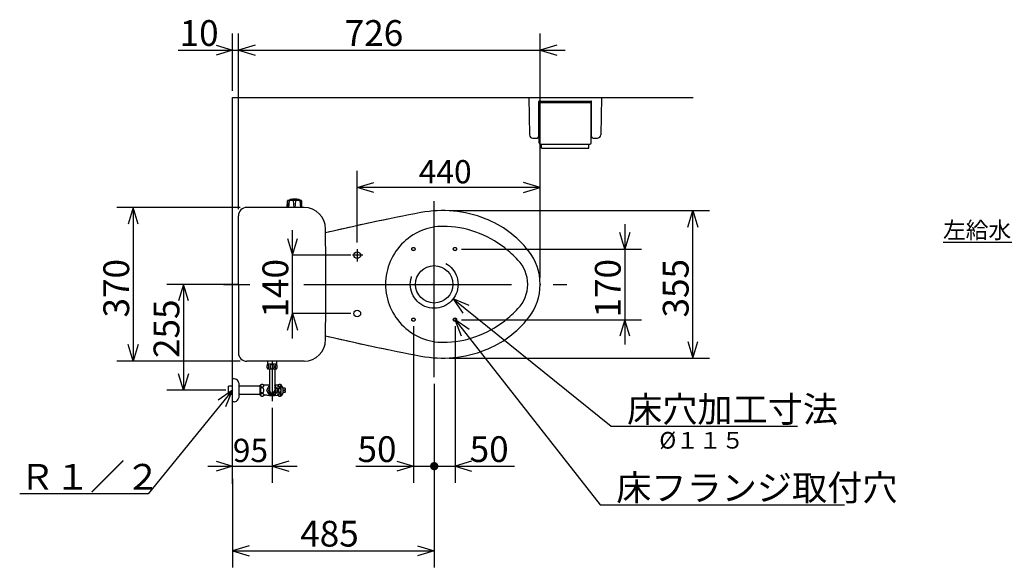
# Model space of a CAD drawing. Extents: x 17 to 296, y 18 to 190.
# Drawn here: x 37 to 156, y 109 to 175 of the extents above; entities that cross this region are included whole.
import ezdxf

# ---------------------------------------------------------------- set-up
doc = ezdxf.new("R2010")
doc.units = 0
doc.header["$LTSCALE"] = 20
doc.linetypes.add('CENTER', pattern=[2, 1.25, -0.25, 0.25, -0.25])
doc.linetypes.add('DASHED', pattern=[0.75, 0.5, -0.25])
doc.layers.add('00', color=7, linetype='CONTINUOUS')
doc.layers.add('20', color=7, linetype='CONTINUOUS')
doc.styles.add('KNJYOKO', font='TXT', dxfattribs={"bigfont": 'BIGFONT'})
doc.dimstyles.get("Standard").update_dxf_attribs({"dimtxt": 2.5, "dimasz": 2.5, "dimexe": 1.25, "dimexo": 0.625, "dimtad": 1, "dimcen": 2.5, "dimazin": 3, "dimtfac": 1, "dimtmove": 0, "dimatfit": 3})

# ---------------------------------------------------------------- blocks, each defined once
blk = doc.blocks.new('*D0')
at = {"layer": '00', "color": 0, "linetype": 'BYBLOCK'}
for p, q in [((63.96, 152.45), (49.11, 152.45)), ((51.11, 152.45), (50.51, 150.45)), ((51.11, 152.45), (51.11, 133.95)), ((51.71, 150.45), (51.11, 152.45)), ((51.11, 133.95), (50.51, 135.95)), ((51.71, 135.95), (51.11, 133.95)), ((63.96, 133.95), (49.11, 133.95))]:
    blk.add_line(p, q, dxfattribs=at)
blk.add_text('370', height=3.1, rotation=90, dxfattribs=at).set_placement((50.61, 139.21))
blk = doc.blocks.new('*D1')
at = {"layer": '00', "color": 0, "linetype": 'BYBLOCK'}
for p, q in [((63.76, 143.2), (55.15, 143.2)), ((57.15, 143.2), (56.55, 141.2)), ((57.15, 143.2), (57.15, 130.45)), ((57.75, 141.2), (57.15, 143.2)), ((57.15, 130.45), (56.55, 132.45)), ((57.75, 132.45), (57.15, 130.45)), ((62.26, 130.45), (55.15, 130.45))]:
    blk.add_line(p, q, dxfattribs=at)
blk.add_text('255', height=3.1, rotation=90, dxfattribs=at).set_placement((56.65, 134.34))
blk = doc.blocks.new('M0')
at = {"layer": '00', "color": 0, "linetype": 'BYBLOCK'}
for p, q in [((0, 0), (-10.15, -12.46)), ((0, 0), (-1.73, -1.17)), ((-0.8, -1.93), (0, 0)), ((-10.15, -12.46), (-25.61, -12.46))]:
    blk.add_line(p, q, dxfattribs=at)
at = {"layer": '00', "color": 0, "linetype": 'BYBLOCK', "style": 'KNJYOKO'}
blk.add_text('Ｒ１／２', height=3.1, dxfattribs=at).set_placement((-25.61, -11.96))
blk = doc.blocks.new('M7')
at = {"layer": '00', "color": 0, "linetype": 'BYBLOCK'}
for p, q in [((0, 0), (19.01, -15.32)), ((1.93, -0.79), (0, 0)), ((0, 0), (1.18, -1.72)), ((19.01, -15.32), (41.43, -15.32))]:
    blk.add_line(p, q, dxfattribs=at)
at = {"layer": '00', "color": 0, "linetype": 'BYBLOCK', "style": 'KNJYOKO'}
blk.add_text('床穴加工寸法', height=3.1, dxfattribs=at).set_placement((20.93, -14.82))
blk = doc.blocks.new('M8')
at = {"layer": '00', "color": 0, "linetype": 'BYBLOCK'}
for p, q in [((0, 0), (17.48, -22.27)), ((1.71, -1.2), (0, 0)), ((0, 0), (0.76, -1.94)), ((17.48, -22.27), (46.86, -22.27))]:
    blk.add_line(p, q, dxfattribs=at)
at = {"layer": '00', "color": 0, "linetype": 'BYBLOCK', "style": 'KNJYOKO'}
blk.add_text('床フランジ取付穴', height=3.1, dxfattribs=at).set_placement((19.4, -21.77))
blk = doc.blocks.new('*D17')
at = {"layer": '00', "color": 0, "linetype": 'BYBLOCK'}
for p, q in [((110.24, 150.45), (110.24, 135.95)), ((110.24, 147.45), (109.64, 149.45)), ((110.84, 149.45), (110.24, 147.45)), ((90.61, 147.45), (112.24, 147.45)), ((90.61, 138.95), (112.24, 138.95)), ((110.24, 138.95), (109.64, 136.95)), ((110.84, 136.95), (110.24, 138.95))]:
    blk.add_line(p, q, dxfattribs=at)
blk.add_text('170', height=3.1, rotation=90, dxfattribs=at).set_placement((109.74, 139.21))
blk = doc.blocks.new('*D18')
at = {"layer": '00', "color": 0, "linetype": 'BYBLOCK'}
for p, q in [((87.31, 131.23), (87.31, 109.15)), ((63.06, 119.78), (63.06, 109.15)), ((65.06, 111.75), (63.06, 111.15)), ((85.31, 111.75), (87.31, 111.15)), ((63.06, 111.15), (87.31, 111.15)), ((63.06, 111.15), (65.06, 110.55)), ((87.31, 111.15), (85.31, 110.55))]:
    blk.add_line(p, q, dxfattribs=at)
blk.add_text('485', height=3.1, dxfattribs=at).set_placement((71.19, 111.65))
blk = doc.blocks.new('*D19')
at = {"layer": '00', "color": 0, "linetype": 'BYBLOCK'}
for p, q in [((84.81, 138.15), (84.81, 119.32)), ((77.89, 121.32), (87.31, 121.32)), ((82.81, 121.92), (84.81, 121.32)), ((84.81, 121.32), (82.81, 120.72))]:
    blk.add_line(p, q, dxfattribs=at)
at = {"layer": '00', "color": 0, "linetype": 'BYBLOCK', "const_width": 0.5}
blk.add_lwpolyline([(87.56, 121.32, 1), (87.06, 121.32, 1)], format="xyb", close=True, dxfattribs=at)
at = {"layer": '00', "color": 0, "linetype": 'BYBLOCK'}
blk.add_text('50', height=3.1, dxfattribs=at).set_placement((78.08, 121.82))
blk = doc.blocks.new('*D20')
at = {"layer": '00', "color": 0, "linetype": 'BYBLOCK'}
for p, q in [((89.81, 138.15), (89.81, 119.32)), ((87.31, 121.32), (96.96, 121.32)), ((91.81, 121.92), (89.81, 121.32)), ((89.81, 121.32), (91.81, 120.72))]:
    blk.add_line(p, q, dxfattribs=at)
at = {"layer": '00', "color": 0, "linetype": 'BYBLOCK', "const_width": 0.5}
blk.add_lwpolyline([(87.56, 121.32, 1), (87.06, 121.32, 1)], format="xyb", close=True, dxfattribs=at)
at = {"layer": '00', "color": 0, "linetype": 'BYBLOCK'}
blk.add_text('50', height=3.1, dxfattribs=at).set_placement((91.57, 121.82))
blk = doc.blocks.new('*D21')
at = {"layer": '00', "color": 0, "linetype": 'BYBLOCK'}
for p, q in [((70.25, 136.7), (70.25, 149.7)), ((69.65, 148.7), (70.25, 146.7)), ((70.25, 146.7), (70.85, 148.7)), ((77.26, 146.7), (70.25, 146.7)), ((69.65, 137.7), (70.25, 139.7)), ((77.26, 139.7), (70.25, 139.7)), ((70.25, 139.7), (70.85, 137.7))]:
    blk.add_line(p, q, dxfattribs=at)
blk.add_text('140', height=3.1, rotation=90, dxfattribs=at).set_placement((69.75, 139.21))
blk = doc.blocks.new('*D22')
at = {"layer": '00', "color": 0, "linetype": 'BYBLOCK'}
for p, q in [((67.81, 128.36), (67.81, 119.32)), ((60.06, 121.32), (70.81, 121.32)), ((61.06, 121.92), (63.06, 121.32)), ((63.06, 121.32), (61.06, 120.72)), ((69.81, 121.92), (67.81, 121.32)), ((67.81, 121.32), (69.81, 120.72))]:
    blk.add_line(p, q, dxfattribs=at)
blk.add_text('95', height=2.8, dxfattribs=at).set_placement((63.08, 121.82))
blk = doc.blocks.new('*D23')
at = {"layer": '00', "color": 0, "linetype": 'BYBLOCK'}
for p, q in [((89.11, 152.08), (120.41, 152.08)), ((117.81, 150.08), (118.41, 152.08)), ((118.41, 134.33), (118.41, 152.08)), ((118.41, 152.08), (119.01, 150.08)), ((117.81, 136.33), (118.41, 134.33)), ((118.41, 134.33), (119.01, 136.33)), ((89.11, 134.33), (120.41, 134.33))]:
    blk.add_line(p, q, dxfattribs=at)
blk.add_text('355', height=3.1, rotation=90, dxfattribs=at).set_placement((117.91, 139.21))
blk = doc.blocks.new('*D24')
at = {"layer": '00', "color": 0, "linetype": 'BYBLOCK'}
for p, q in [((63.06, 166.5), (63.06, 173.39)), ((63.76, 152.25), (63.76, 173.39)), ((61.06, 171.99), (63.06, 171.39)), ((65.76, 171.99), (63.76, 171.39)), ((56.49, 171.39), (66.76, 171.39)), ((63.06, 171.39), (61.06, 170.79)), ((63.76, 171.39), (65.76, 170.79))]:
    blk.add_line(p, q, dxfattribs=at)
blk.add_text('10', height=3.1, dxfattribs=at).set_placement((56.68, 171.89))
blk = doc.blocks.new('*D25')
at = {"layer": '00', "color": 0, "linetype": 'BYBLOCK'}
for p, q in [((63.76, 152.25), (63.76, 173.39)), ((100.06, 144), (100.06, 173.39)), ((65.76, 171.99), (63.76, 171.39)), ((102.06, 171.99), (100.06, 171.39)), ((63.76, 171.39), (103.06, 171.39)), ((63.76, 171.39), (65.76, 170.79)), ((100.06, 171.39), (102.06, 170.79))]:
    blk.add_line(p, q, dxfattribs=at)
blk.add_text('726', height=3.1, dxfattribs=at).set_placement((76.54, 171.89))
blk = doc.blocks.new('*D26')
at = {"layer": '00', "color": 0, "linetype": 'BYBLOCK'}
for p, q in [((78.06, 148.24), (78.06, 156.85)), ((100.06, 144), (100.06, 156.85)), ((78.06, 154.85), (80.06, 155.45)), ((100.06, 154.85), (98.06, 155.45)), ((100.06, 154.85), (78.06, 154.85)), ((80.06, 154.25), (78.06, 154.85)), ((98.06, 154.25), (100.06, 154.85))]:
    blk.add_line(p, q, dxfattribs=at)
blk.add_text('440', height=2.8, dxfattribs=at).set_placement((85.45, 155.35))
blk = doc.blocks.new('M9')
at = {"layer": '20', "color": 0, "linetype": 'BYBLOCK'}
for p, q in [((-4.15, 6.29), (-16.35, 6.29)), ((0, 0), (-4.15, 6.29)), ((-1.6, 1.34), (0, 0)), ((0, 0), (-0.6, 2))]:
    blk.add_line(p, q, dxfattribs=at)
at = {"layer": '20', "color": 0, "linetype": 'BYBLOCK', "style": 'KNJYOKO'}
blk.add_text('左給水の時', height=2, dxfattribs=at).set_placement((-16.35, 6.79))

msp = doc.modelspace()

# ---------------------------------------------------------------- linework, layer by layer
at = {"layer": '00', "color": 3, "linetype": 'CONTINUOUS'}
for p, q in [((63.055, 119.215), (63.055, 165.702)), ((63.055, 165.702), (118.467, 165.702)), ((98.68, 165.702), (107.43, 165.702)), ((98.68, 165.702), (98.772, 161.194)), ((99.88, 161.002), (99.88, 165.202)), ((99.88, 164.865), (99.93, 164.865)), ((99.88, 164.64), (99.93, 164.64)), ((99.93, 165.252), (106.18, 165.252)), ((99.93, 160.227), (99.93, 165.002)), ((100.005, 165.077), (106.105, 165.077)), ((106.18, 160.227), (106.18, 165.002)), ((106.18, 164.865), (106.23, 164.865)), ((106.18, 164.64), (106.23, 164.64)), ((106.23, 161.002), (106.23, 165.202)), ((107.43, 165.702), (107.338, 161.194)), ((99.172, 160.802), (99.68, 160.802)), ((100.08, 160.077), (106.03, 160.077)), ((100.205, 159.577), (100.205, 160.077)), ((105.905, 159.577), (105.905, 160.077)), ((106.43, 160.802), (106.938, 160.802)), ((100.205, 159.577), (105.905, 159.577)), ((69.616, 152.452), (69.653, 153.255)), ((69.655, 153.267), (69.675, 152.452)), ((71.308, 153.302), (69.703, 153.302)), ((69.855, 153.252), (69.777, 152.452)), ((69.855, 153.327), (69.98, 153.427)), ((69.855, 153.327), (69.855, 153.302)), ((71.155, 153.327), (69.855, 153.327)), ((71.03, 153.427), (69.98, 153.427)), ((70.33, 153.252), (70.428, 152.452)), ((70.583, 152.452), (70.68, 153.252)), ((71.155, 153.327), (71.03, 153.427)), ((71.155, 153.327), (71.155, 153.302)), ((71.155, 153.252), (71.233, 152.452)), ((71.358, 153.255), (71.317, 152.452)), ((71.395, 152.452), (71.358, 153.255)), ((71.646, 152.452), (64.755, 152.452)), ((63.755, 143.202), (63.755, 151.452)), ((63.755, 143.202), (63.755, 149.852)), ((63.755, 143.202), (63.755, 134.952)), ((63.755, 143.202), (63.755, 136.552)), ((71.646, 133.952), (64.755, 133.952)), ((67.258, 133.952), (67.258, 133.602)), ((68.353, 133.952), (68.353, 133.602)), ((68.355, 133.602), (67.255, 133.602)), ((68.355, 133.002), (67.255, 133.002)), ((67.488, 133.002), (67.488, 130.452)), ((68.123, 133.002), (68.123, 130.452)), ((63.055, 129.077), (63.055, 131.827)), ((63.264, 131.827), (63.055, 131.827)), ((62.555, 129.94), (62.555, 130.965)), ((63.055, 130.965), (62.555, 130.965)), ((63.055, 129.99), (63.055, 130.915)), ((63.855, 129.738), (63.855, 131.167)), ((66.355, 130.965), (63.855, 130.965)), ((66.355, 129.852), (66.355, 131.052)), ((67.205, 131.052), (66.855, 131.052)), ((67.17, 130.477), (67.466, 130.99)), ((67.466, 129.914), (67.17, 130.427)), ((68.145, 130.99), (68.441, 130.477)), ((68.441, 130.427), (68.145, 129.914)), ((68.555, 131.052), (68.405, 131.052)), ((68.555, 131.052), (68.508, 131.052)), ((68.555, 131.052), (68.508, 131.052)), ((68.555, 129.802), (68.555, 131.102)), ((68.905, 129.802), (68.905, 131.102)), ((69.155, 130.727), (68.905, 131.102)), ((69.155, 130.177), (69.155, 130.727)), ((69.355, 130.702), (69.155, 130.702)), ((69.405, 130.502), (69.305, 130.502)), ((69.305, 130.402), (69.305, 130.502)), ((69.405, 130.402), (69.305, 130.402)), ((69.405, 130.502), (69.405, 130.652)), ((69.405, 130.252), (69.405, 130.402)), ((63.055, 129.94), (62.555, 129.94)), ((66.355, 129.94), (63.855, 129.94)), ((67.205, 129.852), (66.855, 129.852)), ((68.101, 129.889), (67.509, 129.889)), ((68.555, 129.852), (68.405, 129.852)), ((69.155, 130.177), (68.905, 129.802)), ((69.355, 130.202), (69.155, 130.202)), ((63.264, 129.077), (63.055, 129.077))]:
    msp.add_line(p, q, dxfattribs=at)
at = {"layer": '00', "color": 3, "linetype": 'CENTER'}
for p, q in [((87.305, 132.025), (87.305, 153.208)), ((78.055, 147.436), (78.055, 145.954)), ((78.72, 146.702), (77.467, 146.702)), ((61.969, 143.202), (65.13, 143.202)), ((71.622, 143.202), (103.26, 143.202)), ((67.805, 133.952), (67.805, 129.16))]:
    msp.add_line(p, q, dxfattribs=at)
at = {"layer": '00', "color": 3, "linetype": 'CONTINUOUS'}
for points in [[(67.305, 133.027, 0.201792), (67.353, 133.048, 0.1077726), (67.394, 133.108, 0.0622639), (67.421, 133.197, 0.0468856), (67.43, 133.302, 0.0454619), (67.421, 133.408, 0.0565827), (67.394, 133.497, 0.0918157), (67.353, 133.556, 0.1778234), (67.305, 133.577, 0.201792), (67.257, 133.556, 0.1077726), (67.217, 133.497, 0.0622639), (67.19, 133.408, 0.0468856), (67.18, 133.302, 0.0454619), (67.19, 133.197, 0.0565827), (67.217, 133.108, 0.0918157), (67.257, 133.048, 0.1778234)], [(67.805, 133.027, 0.1079051), (67.901, 133.048, 0.1026668), (67.982, 133.108, 0.0954015), (68.036, 133.197, 0.0904308), (68.055, 133.302, 0.0898372), (68.036, 133.408, 0.0938228), (67.982, 133.497, 0.1008408), (67.901, 133.556, 0.1070611), (67.805, 133.577, 0.1079051), (67.71, 133.556, 0.1026668), (67.629, 133.497, 0.0954015), (67.574, 133.408, 0.0904308), (67.555, 133.302, 0.0898372), (67.574, 133.197, 0.0938228), (67.629, 133.108, 0.1008408), (67.71, 133.048, 0.1070611)], [(68.305, 133.027, 0.201792), (68.353, 133.048, 0.1077726), (68.394, 133.108, 0.0622639), (68.421, 133.197, 0.0468856), (68.43, 133.302, 0.0454619), (68.421, 133.408, 0.0565827), (68.394, 133.497, 0.0918157), (68.353, 133.556, 0.1778234), (68.305, 133.577, 0.201792), (68.257, 133.556, 0.1077726), (68.217, 133.497, 0.0622639), (68.19, 133.408, 0.0468856), (68.18, 133.302, 0.0454619), (68.19, 133.197, 0.0565827), (68.217, 133.108, 0.0918157), (68.257, 133.048, 0.1778234)], [(66.393, 131.002, 0.1368811), (66.409, 130.945, 0.110301), (66.455, 130.896, 0.0845464), (66.524, 130.864, 0.0715667), (66.605, 130.852, 0.0702001), (66.687, 130.864, 0.0800993), (66.756, 130.896, 0.1028512), (66.802, 130.945, 0.1319676), (66.818, 131.002, 0.1368811), (66.802, 131.06, 0.110301), (66.756, 131.108, 0.0845464), (66.687, 131.141, 0.0715667), (66.605, 131.152, 0.0702001), (66.524, 131.141, 0.0800993), (66.455, 131.108, 0.1028512), (66.409, 131.06, 0.1319676)], [(66.393, 130.452, 0.0704391), (66.409, 130.338, 0.0802931), (66.455, 130.24, 0.1028677), (66.524, 130.175, 0.1316092), (66.605, 130.152, 0.1364431), (66.687, 130.175, 0.1102373), (66.756, 130.24, 0.0847135), (66.802, 130.338, 0.0718006), (66.818, 130.452, 0.0704391), (66.802, 130.567, 0.0802931), (66.756, 130.665, 0.1028677), (66.687, 130.73, 0.1316092), (66.605, 130.752, 0.1364431), (66.524, 130.73, 0.1102373), (66.455, 130.665, 0.0847135), (66.409, 130.567, 0.0718006)], [(68.58, 131.027, 0.1171988), (68.592, 130.98, 0.1059246), (68.624, 130.939, 0.0920357), (68.673, 130.912, 0.0835286), (68.73, 130.902, 0.0825609), (68.788, 130.912, 0.089253), (68.836, 130.939, 0.1022554), (68.869, 130.98, 0.1153027), (68.88, 131.027, 0.1171988), (68.869, 131.075, 0.1059246), (68.836, 131.116, 0.0920357), (68.788, 131.143, 0.0835286), (68.73, 131.152, 0.0825609), (68.673, 131.143, 0.089253), (68.624, 131.116, 0.1022554), (68.592, 131.075, 0.1153027)], [(68.58, 130.452, 0.0570187), (68.592, 130.352, 0.0684041), (68.624, 130.267, 0.0996044), (68.673, 130.21, 0.1542553), (68.73, 130.19, 0.1657897), (68.788, 130.21, 0.1117211), (68.836, 130.267, 0.0739091), (68.869, 130.352, 0.0585237), (68.88, 130.452, 0.0570187), (68.869, 130.553, 0.0684041), (68.836, 130.638, 0.0996044), (68.788, 130.695, 0.1542553), (68.73, 130.715, 0.1657897), (68.673, 130.695, 0.1117211), (68.624, 130.638, 0.0739091), (68.592, 130.553, 0.0585237)], [(66.393, 129.902, 0.1368811), (66.409, 129.845, 0.110301), (66.455, 129.796, 0.0845464), (66.524, 129.764, 0.0715667), (66.605, 129.752, 0.0702001), (66.687, 129.764, 0.0800993), (66.756, 129.796, 0.1028512), (66.802, 129.845, 0.1319676), (66.818, 129.902, 0.1368811), (66.802, 129.96, 0.110301), (66.756, 130.008, 0.0845464), (66.687, 130.041, 0.0715667), (66.605, 130.052, 0.0702001), (66.524, 130.041, 0.0800993), (66.455, 130.008, 0.1028512), (66.409, 129.96, 0.1319676)], [(68.58, 129.877, 0.1171988), (68.592, 129.83, 0.1059246), (68.624, 129.789, 0.0920357), (68.673, 129.762, 0.0835286), (68.73, 129.752, 0.0825609), (68.788, 129.762, 0.089253), (68.836, 129.789, 0.1022554), (68.869, 129.83, 0.1153027), (68.88, 129.877, 0.1171988), (68.869, 129.925, 0.1059246), (68.836, 129.966, 0.0920357), (68.788, 129.993, 0.0835286), (68.73, 130.002, 0.0825609), (68.673, 129.993, 0.089253), (68.624, 129.966, 0.1022554), (68.592, 129.925, 0.1153027)]]:
    msp.add_lwpolyline(points, format="xyb", close=True, dxfattribs=at)
for centre, radius in [((78.055, 146.702), 0.4), ((87.305, 143.202), 2.25), ((78.055, 139.702), 0.4)]:
    msp.add_circle(centre, radius, dxfattribs=at)
at = {"layer": '00', "color": 3, "linetype": 'DASHED'}
for centre, radius in [((84.805, 147.452), 0.2), ((84.805, 147.452), 0.2), ((89.805, 147.452), 0.2), ((89.805, 147.452), 0.2), ((87.305, 143.202), 2.875), ((84.805, 138.952), 0.2), ((84.805, 138.952), 0.2), ((89.805, 138.952), 0.2), ((89.805, 138.952), 0.2)]:
    msp.add_circle(centre, radius, dxfattribs=at)
at = {"layer": '00', "color": 3, "linetype": 'CONTINUOUS'}
for centre, radius, start, end in [((99.93, 165.202), 0.05, 90, 180), ((100.005, 165.002), 0.075, 90, 180), ((106.105, 165.002), 0.075, 0, 90), ((106.18, 165.202), 0.05, 0, 90), ((99.172, 161.202), 0.4, 181.16914, 270), ((106.938, 161.202), 0.4, 270, 358.83086), ((99.68, 161.002), 0.2, 270, 360), ((100.08, 160.227), 0.15, 180, 270), ((106.03, 160.227), 0.15, 270, 360), ((106.43, 161.002), 0.2, 180, 270), ((69.703, 153.252), 0.05, 90, 177.337), ((70.505, 147.927), 5.525, 84.54738, 95.45262), ((71.308, 153.252), 0.05, 2.663, 90), ((64.755, 151.452), 1, 90, 180), ((71.646, 149.852), 2.6, 0.15254, 90), ((132.08, -93.827), 250, 100.68935, 103.37524), ((88.305, 138.077), 14, 68.49644, 100.68935), ((132.08, -93.827), 250, 101.63269, 103.37524), ((88.855, 139.473), 12.5, 38.43073, 68.49644), ((-2426.245, 143.202), 2500.5, 0, 0.152535), ((88.43, 143.202), 6.975, 86.76249, 180), ((88.305, 138.077), 12.1, 51.75732, 89.66355), ((86.51, 135.8), 15, 43.52085, 51.75732), ((93.555, 143.202), 6.5, 0, 38.43073), ((94.305, 143.202), 4.25, 0, 43.52085), ((-2426.245, 143.202), 2500.5, 359.847465, 360), ((88.43, 143.202), 6.975, 180, 273.23751), ((94.305, 143.202), 4.25, 316.47915, 360), ((93.555, 143.202), 6.5, 321.56927, 360), ((86.51, 150.605), 15, 308.24268, 316.47915), ((88.305, 148.327), 12.1, 270.33645, 308.24268), ((88.855, 146.932), 12.5, 291.50356, 321.56927), ((71.646, 136.552), 2.6, 270, 359.84746), ((132.08, 380.232), 250, 256.62476, 258.36731), ((132.08, 380.232), 250, 256.62476, 259.31065), ((88.305, 148.327), 14, 259.31065, 291.50356), ((64.755, 134.952), 1, 180, 270), ((67.818, 133.302), 0.637, 151.92751, 208.07249), ((67.793, 133.302), 0.638, 331.92751, 388.07249), ((63.264, 131.327), 0.5, 24.62432, 90), ((61.355, 130.452), 2.6, 15.94237, 24.62432), ((66.605, 130.79), 0.362, 46.39718, 133.60282), ((67.213, 130.452), 0.05, 150, 210), ((67.805, 127.477), 3.625, 95.02476, 99.52728), ((67.805, 130.452), 0.438, 136.5283, 403.4717), ((67.509, 130.965), 0.05, 115.29952, 150), ((67.805, 130.452), 0.318, 180, 360), ((67.805, 127.477), 3.625, 80.47272, 84.97524), ((68.101, 130.965), 0.05, 30, 64.70048), ((68.398, 130.452), 0.05, 330, 390), ((68.508, 131.057), 0.005, 218.4606, 270), ((68.508, 131.057), 0.005, 218.4606, 270), ((68.73, 130.821), 0.331, 58.10921, 121.89079), ((69.355, 130.652), 0.05, 0, 90), ((63.264, 129.577), 0.5, 270, 335.37568), ((61.355, 130.452), 2.6, 335.37568, 344.05763), ((66.605, 130.115), 0.363, 226.39718, 313.60282), ((67.805, 133.427), 3.625, 260.47272, 279.52728), ((67.509, 129.939), 0.05, 210, 270), ((68.101, 129.939), 0.05, 270, 330), ((68.73, 130.084), 0.331, 238.10921, 301.89079), ((69.355, 130.252), 0.05, 270, 360)]:
    msp.add_arc(centre, radius, start, end, dxfattribs=at)
for p in [(87.055, 143.202), (100.055, 143.202)]:
    msp.add_point(p, dxfattribs=at)

# ---------------------------------------------------------------- block references
for name, p in [('M7', (89.577, 141.44)), ('M8', (89.805, 138.952)), ('M0', (63.055, 130.452))]:
    msp.add_blockref(name, p, dxfattribs=at)
at = {"layer": '20', "color": 3, "linetype": 'CONTINUOUS'}
msp.add_blockref('M9', (164.865, 141.936), dxfattribs=at)

# ---------------------------------------------------------------- texts
at = {"layer": '00', "color": 3, "linetype": 'CONTINUOUS', "style": 'KNJYOKO'}
msp.add_text('%%c１１５', height=2, dxfattribs=at).set_placement((114.39, 123.436))

# ---------------------------------------------------------------- dimensions: what is measured, and where the dimension line sits
at = {"layer": '00', "color": 3, "linetype": 'CONTINUOUS'}
for base, p1, p2, picture, middle in [((63.055, 171.39), (63.755, 151.452), (63.055, 165.702), '*D24', (59.282, 171.89)), ((63.755, 171.39), (100.055, 143.202), (63.755, 151.452), '*D25', (80.538, 171.89)), ((100.055, 154.846), (78.055, 147.436), (100.055, 143.202), '*D26', (89.055, 155.346)), ((84.805, 121.317), (87.305, 132.025), (84.805, 138.952), '*D19', (80.676, 121.817)), ((87.305, 121.317), (89.805, 138.952), (87.305, 132.025), '*D20', (94.171, 121.817)), ((63.055, 111.154), (87.305, 132.025), (63.055, 120.576), '*D18', (75.18, 111.654)), ((63.055, 121.317), (67.805, 129.16), (63.055, 119.215), '*D22', (65.43, 121.817))]:
    dim = msp.add_linear_dim(base=base, p1=p1, p2=p2, dimstyle='Standard', dxfattribs=at)
    dim.commit()
    dim.dimension.update_dxf_attribs({"geometry": picture, "text_midpoint": middle})
for base, p1, p2, picture, middle in [((51.111, 152.452), (64.755, 133.952), (64.755, 152.452), '*D0', (50.611, 143.202)), ((118.408, 134.327), (88.305, 152.077), (88.305, 134.327), '*D23', (117.908, 143.202)), ((110.24, 147.452), (89.805, 138.952), (89.805, 147.452), '*D17', (109.74, 143.202)), ((70.25, 139.702), (78.055, 146.702), (78.055, 139.702), '*D21', (69.75, 143.202)), ((57.148, 143.202), (63.055, 130.452), (59.398, 143.202), '*D1', (56.648, 138.338))]:
    dim = msp.add_linear_dim(base=base, p1=p1, p2=p2, angle=90, dimstyle='Standard', dxfattribs=at)
    dim.commit()
    dim.dimension.update_dxf_attribs({"geometry": picture, "text_midpoint": middle})

doc.saveas('drawing.dxf')
